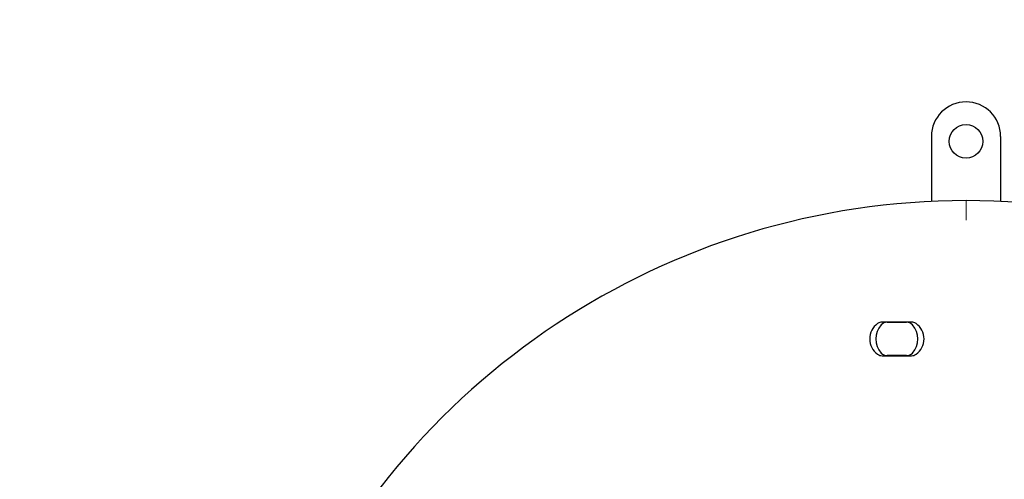
# Model space of a CAD drawing. Units: millimetres. Extents: x -305 to 1254, y 283 to 1535.
# Drawn here: x 936 to 985, y 1343 to 1367 of the extents above; entities that cross this region are included whole.
import ezdxf

# ---------------------------------------------------------------- set-up
doc = ezdxf.new("R2010")
doc.units = ezdxf.units.MM
doc.header["$LTSCALE"] = 100
doc.styles.add('SLDTEXTSTYLE1', font='TXT', dxfattribs={"width": 0.75})
doc.dimstyles.new('SLDDIMSTYLE1', dxfattribs={"dimtxt": 15.875, "dimasz": 8, "dimexe": 0, "dimexo": 0.0625, "dimgap": 3.96875, "dimtad": 2, "dimdec": 0, "dimrnd": 1e-09, "dimzin": 12, "dimdsep": 46, "dimtxsty": 'SLDTEXTSTYLE1', "dimblk1": 'DOT', "dimblk2": 'DOT', "dimsah": 1, "dimcen": 0.09, "dimse1": 1, "dimse2": 1, "dimadec": 0, "dimazin": 3, "dimtfac": 1, "dimtdec": 0, "dimtofl": 0, "dimtmove": 0, "dimatfit": 3, "dimldrblk": 'DOT', "dimfxl": 0, "dimfrac": 2, "dimtolj": 1, "dimtzin": 12, "dimarcsym": 0})

# ---------------------------------------------------------------- blocks, each defined once
blk = doc.blocks.new('_Dot')
at = {"color": 0, "linetype": 'ByBlock', "lineweight": -2}
blk.add_line((-0.5, 0), (-1, 0), dxfattribs=at)
at = {"color": 0, "linetype": 'ByBlock', "const_width": 0.5}
blk.add_lwpolyline([(-0.25, 0, 1), (0.25, 0, 1)], format="xyb", close=True, dxfattribs=at)
blk = doc.blocks.new('_D_2')
at = {"color": 7, "linetype": 'Continuous', "lineweight": 18}
blk.add_line((1023.446, 1514.687), (943.411, 1514.682), dxfattribs=at)
at = {"color": 7, "linetype": 'Continuous', "lineweight": 18, "xscale": 8, "yscale": 8}
for p, rotation in [((943.411, 1514.682), 180.0037519755996), ((1023.446, 1514.687), 0.003751975599625464)]:
    blk.add_blockref('_Dot', p, dxfattribs=dict(at, rotation=rotation))
at = {"color": 7, "linetype": 'Continuous', "lineweight": 18, "insert": (971.697, 1535.147), "char_height": 15.875, "attachment_point": 1, "rotation": 0.0038, "style": 'SLDTEXTSTYLE1'}
blk.add_mtext('80', dxfattribs=at)
blk = doc.blocks.new('_D_3')
at = {"color": 7, "linetype": 'Continuous', "lineweight": 18}
blk.add_line((766.536, 503.469), (766.536, 1357.427), dxfattribs=at)
at = {"color": 7, "linetype": 'Continuous', "lineweight": 18, "xscale": 8, "yscale": 8}
for p, rotation in [((766.536, 1357.427), 90.0000000000004), ((766.536, 503.469), 270.0000000000004)]:
    blk.add_blockref('_Dot', p, dxfattribs=dict(at, rotation=rotation))
at = {"color": 7, "linetype": 'Continuous', "lineweight": 18, "insert": (746.072, 912.853), "char_height": 15.875, "attachment_point": 1, "rotation": 90, "style": 'SLDTEXTSTYLE1'}
blk.add_mtext('854', dxfattribs=at)

msp = doc.modelspace()

# ---------------------------------------------------------------- linework, layer by layer
at = {"color": 7, "linetype": 'Continuous', "lineweight": 25}
for p, q in [((981.683, 1360.677), (981.683, 1357.386)), ((985.183, 1360.677), (985.183, 1357.386)), ((980.674, 1351.277), (979.192, 1351.277)), ((979.438, 1351.273), (980.428, 1351.273)), ((979.192, 1349.577), (980.674, 1349.577)), ((980.428, 1349.581), (979.438, 1349.581))]:
    msp.add_line(p, q, dxfattribs=at)
at = {"color": 7, "linetype": 'Continuous', "lineweight": 18}
msp.add_line((983.433, 1357.427), (983.433, 1356.446), dxfattribs=at)
at = {"color": 7, "linetype": 'Continuous', "lineweight": 25}
msp.add_circle((983.433, 1360.427), 0.85, dxfattribs=at)
for centre, radius, start, end in [((983.433, 1360.677), 1.75, 90, 180), ((983.433, 1360.677), 1.75, 0, 90), ((983.433, 1319.927), 37.5, 22.8779, 157.1221), ((979.508, 1350.427), 0.95, 125.0968, 234.9032), ((979.933, 1350.427), 1.066, 137.9584, 222.0416), ((979.192, 1350.877), 0.4, 90, 125.0968), ((979.438, 1350.873), 0.4, 90, 137.9584), ((980.428, 1350.873), 0.4, 42.0416, 90), ((980.674, 1350.877), 0.4, 54.9032, 90), ((979.933, 1350.427), 1.066, 317.9584, 42.0416), ((980.358, 1350.427), 0.95, 305.0968, 54.9032), ((979.192, 1349.977), 0.4, 234.9032, 270), ((979.438, 1349.981), 0.4, 222.0416, 270), ((980.428, 1349.981), 0.4, 270, 317.9584), ((980.674, 1349.977), 0.4, 270, 305.0968)]:
    msp.add_arc(centre, radius, start, end, dxfattribs=at)

# ---------------------------------------------------------------- dimensions: what is measured, and where the dimension line sits
at = {"color": 7, "linetype": 'Continuous', "lineweight": 18}
for base, p1, p2, angle, picture, middle in [((1023.446, 1514.687), (943.423, 1331.614), (1023.458, 1331.619), 0.0038, '_D_2', (983.428, 1514.684)), ((766.536, 1357.427), (980.933, 503.469), (983.433, 1357.427), 90, '_D_3', (766.536, 930.448))]:
    dim = msp.add_linear_dim(base=base, p1=p1, p2=p2, angle=angle, dimstyle='SLDDIMSTYLE1', dxfattribs=at)
    dim.commit()
    dim.dimension.update_dxf_attribs({"geometry": picture, "text_midpoint": middle, "dimtype": 160})

doc.saveas('drawing.dxf')
